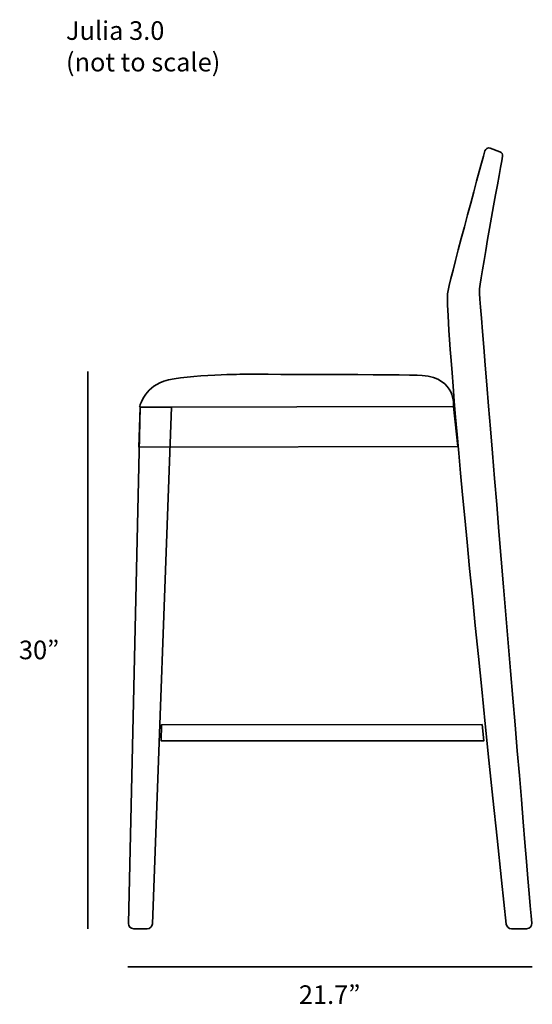
# Model space of a CAD drawing. Units: inches. Extents: x 18 to 281, y 0 to 210.
import ezdxf

# ---------------------------------------------------------------- set-up
doc = ezdxf.new("R2010")
doc.units = ezdxf.units.IN
doc.header["$MEASUREMENT"] = 0

msp = doc.modelspace()

# ---------------------------------------------------------------- linework, layer by layer
at = {"color": 7, "lineweight": 35, "true_color": 0xffffff}
for points in [[(29.28, 38.1), (29.28, 127.8)], [(88.13, 122.21), (37.7, 122.08), (37.51, 115.61), (88.84, 115.74), (88.13, 122.21)], [(92.79, 70.96), (41.16, 70.95), (41.08, 68.36), (93.06, 68.36), (92.79, 70.96)], [(100.84, 31.99), (35.74, 31.99)]]:
    msp.add_lwpolyline(points, dxfattribs=at)
for points, knots in [([(95.64, 163.2), (95.94, 163.1), (96.11, 162.8), (96.06, 162.49), (95.46, 159.24), (92.32, 141.98), (92.32, 140.73), (92.32, 139.42), (99.91, 49.01), (100.75, 39), (100.8, 38.51), (100.41, 38.1), (99.91, 38.1), (99.91, 38.1), (97.5, 38.1), (97.5, 38.1), (97.07, 38.1), (96.7, 38.42), (96.66, 38.85), (88.38, 115.96), (86.98, 138.18), (87.21, 140.33), (87.39, 142.1), (92.21, 159.68), (93.21, 163.34), (93.31, 163.7), (93.7, 163.9), (94.05, 163.77), (94.05, 163.77), (95.64, 163.2), (95.64, 163.2)], [0, 0, 0, 0, 1, 1, 1, 2, 2, 2, 3, 3, 3, 4, 4, 4, 5, 5, 5, 6, 6, 6, 7, 7, 7, 8, 8, 8, 9, 9, 9, 10, 10, 10, 10]), ([(88.13, 122.21), (88.13, 122.21), (88.68, 126.78), (83.09, 127.17), (80.4, 127.36), (54.19, 127.37), (54.19, 127.37), (54.19, 127.37), (43.75, 127.37), (40.89, 126), (38.02, 124.63), (37.61, 122.08), (37.61, 122.08)], [0, 0, 0, 0, 1, 1, 1, 2, 2, 2, 3, 3, 3, 4, 4, 4, 4]), ([(37.7, 122.08), (37.7, 122.08), (35.82, 38.96), (35.82, 38.96), (35.81, 38.49), (36.19, 38.1), (36.66, 38.1), (36.66, 38.1), (38.82, 38.1), (38.82, 38.1), (39.27, 38.1), (39.64, 38.46), (39.66, 38.91), (39.66, 38.91), (42.75, 122.08), (42.75, 122.08), (42.75, 122.08), (37.7, 122.08), (37.7, 122.08)], [0, 0, 0, 0, 1, 1, 1, 2, 2, 2, 3, 3, 3, 4, 4, 4, 5, 5, 5, 6, 6, 6, 6])]:
    msp.add_open_spline(points, degree=3, knots=knots, dxfattribs=at)

# ---------------------------------------------------------------- texts
at = {"color": 7, "true_color": 0xffffff, "char_height": 2.9972, "attachment_point": 7}
for s, insert in [('\\fMyriad Pro|b0|i0|c0|p34;\\W1;Julia 3.0', (25.75, 181.21)), ('\\fMyriad Pro|b0|i0|c0|p34;\\W1;(not to scale)', (25.75, 176.13)), ('\\fMyriad Pro|b0|i0|c0|p34;\\W1;30”', (18.18, 81.49)), ('\\fMyriad Pro|b0|i0|c0|p34;\\W1;21.7”', (63.26, 25.99))]:
    msp.add_mtext(s, dxfattribs=dict(at, insert=insert))

doc.saveas('drawing.dxf')
